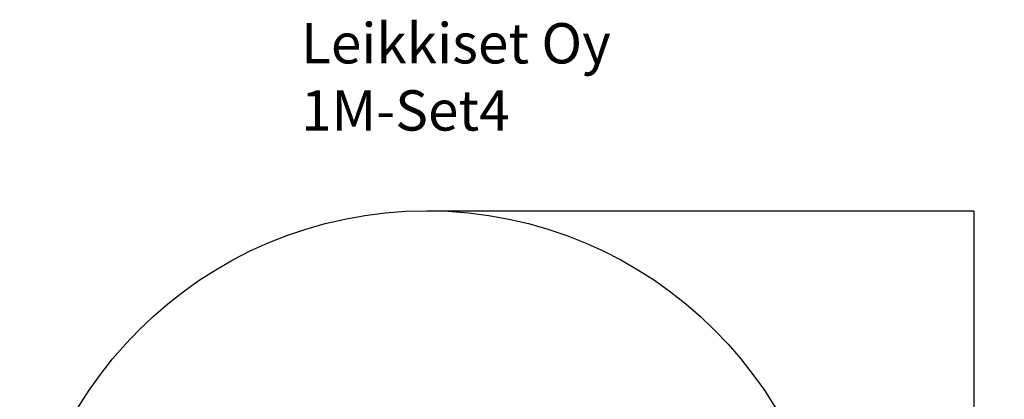
# Model space of a CAD drawing. Units: millimetres. Extents: x 518 to 7851, y 627 to 8114.
# Drawn here: x 518 to 7851, y 5287 to 8114 of the extents above; entities that cross this region are included whole.
import ezdxf

# ---------------------------------------------------------------- set-up
doc = ezdxf.new("R2010")
doc.units = ezdxf.units.MM
for name, color, linetype in [('Dimensions', 7, 'Continuous'), ('Safetyarea', 131, 'Continuous'), ('Text', 7, 'Continuous')]:
    doc.layers.add(name, color=color, linetype=linetype)
doc.styles.get("Standard").update_dxf_attribs({"font": 'arial.ttf'})
doc.dimstyles.new('Leikkiset keinu', dxfattribs={"dimtxt": 150, "dimasz": 2.5, "dimexe": 0.06, "dimexo": 0.625, "dimtad": 0, "dimtih": 1, "dimtoh": 1, "dimdec": 0, "dimtxsty": 'Standard', "dimcen": 2.5, "dimadec": 0, "dimazin": 0, "dimtfac": 1, "dimtmove": 0, "dimatfit": 3, "dimfxl": 1, "dimarcsym": 0})

# ---------------------------------------------------------------- blocks, each defined once
blk = doc.blocks.new('*D2')
at = {"layer": 'Defpoints', "color": 0}
for p in [(3549.9, 6690.9), (3549.9, 626.6), (7624.3, 626.6)]:
    blk.add_point(p, dxfattribs=at)
at = {"layer": 'Dimensions', "color": 0, "lineweight": -2}
for p, q in [((3550.5, 6690.9), (7624.4, 6690.9)), ((7624.3, 6688.4), (7624.3, 3735.9)), ((7624.3, 629.1), (7624.3, 3581.5)), ((3550.5, 626.6), (7624.4, 626.6))]:
    blk.add_line(p, q, dxfattribs=at)
at = {"layer": 'Dimensions', "color": 0}
for points in [[(7624.7, 6688.4), (7623.9, 6688.4), (7624.3, 6690.9)], [(7623.9, 629.1), (7624.7, 629.1), (7624.3, 626.6)]]:
    blk.add_solid(points, dxfattribs=at)
at = {"layer": 'Dimensions', "color": 0, "insert": (7624.3, 3658.7), "char_height": 150, "attachment_point": 5}
blk.add_mtext('6064', dxfattribs=at)

msp = doc.modelspace()

# ---------------------------------------------------------------- linework, layer by layer
at = {"layer": 'Safetyarea', "ltscale": 10}
msp.add_circle((3549.9, 3658.7), 3032.1, dxfattribs=at)

# ---------------------------------------------------------------- texts
at = {"layer": 'Text', "insert": (2613.4, 8088.2), "char_height": 300, "width": 3265.712, "attachment_point": 1}
msp.add_mtext('{Leikkiset Oy\\P1M-Set4}', dxfattribs=at)

# ---------------------------------------------------------------- dimensions: what is measured, and where the dimension line sits
at = {"layer": 'Dimensions'}
dim = msp.add_linear_dim(base=(7624.3, 626.6), p1=(3549.9, 6690.9), p2=(3549.9, 626.6), angle=90, dimstyle='Leikkiset keinu', dxfattribs=at)
dim.commit()
dim.dimension.update_dxf_attribs({"geometry": '*D2', "text_midpoint": (7624.3, 3658.7)})

doc.saveas('drawing.dxf')
